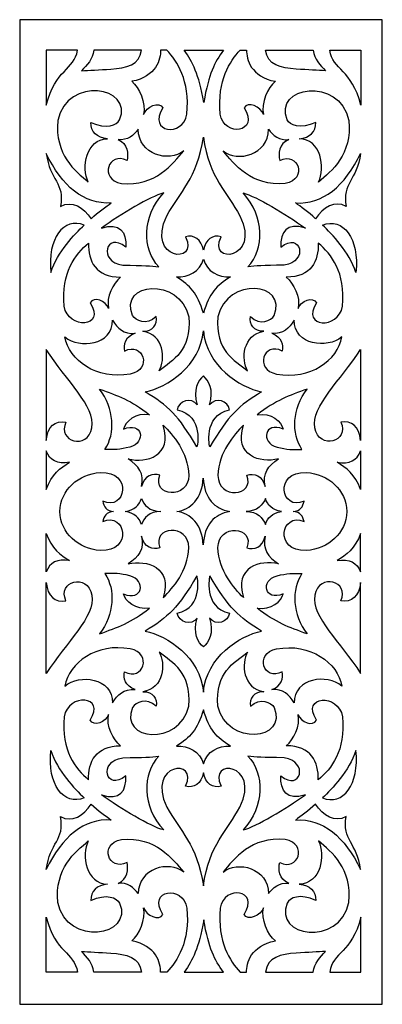
# Model space of a CAD drawing. Units: millimetres. Extents: x 114 to 196, y -104 to 121.
import ezdxf

# ---------------------------------------------------------------- set-up
doc = ezdxf.new("R2010")
doc.units = ezdxf.units.MM
doc.header["$MEASUREMENT"] = 0
doc.layers.add('layer 1', color=7, linetype='Continuous')

msp = doc.modelspace()

# ---------------------------------------------------------------- linework, layer by layer
at = {"layer": 'layer 1'}
msp.add_open_spline([(113.5791, 121.3127), (113.5791, 121.3127), (196.4303, 121.3127), (196.4303, 121.3127), (196.4303, 121.3127), (196.4303, 121.3127), (196.4303, -103.8164), (196.4303, -103.8164), (196.4303, -103.8164), (196.4303, -103.8164), (113.5791, -103.8164), (113.5791, -103.8164), (113.5791, -103.8164), (113.5791, -103.8164), (113.5791, 121.3127), (113.5791, 121.3127)], degree=3, knots=[0, 0, 0, 0, 0.2, 0.2, 0.2, 0.2, 0.4, 0.4, 0.4, 0.4, 0.6, 0.6, 0.6, 0.6, 1, 1, 1, 1], dxfattribs=at)
at = {"layer": 'layer 1', "color": 7}
for points, knots in [([(119.6429, 101.7784), (119.6429, 105.1921), (119.6429, 110.3697), (119.6331, 114.3523), (119.6331, 114.3523), (119.6331, 114.3523), (126.7665, 114.3523), (126.7665, 114.3523), (126.7665, 114.3523), (126.0913, 109.7164), (121.6681, 110.0291), (119.6432, 101.7784), (119.6432, 101.7784), (119.6432, 101.7784), (119.6429, 101.7784), (119.6429, 101.7784)], [0, 0, 0, 0, 0.2, 0.2, 0.2, 0.2, 0.4, 0.4, 0.4, 0.4, 0.6, 0.6, 0.6, 0.6, 1, 1, 1, 1]), ([(134.427, 110.0155), (131.7384, 109.8433), (129.3711, 109.7116), (127.7332, 109.6299), (127.7332, 109.6299), (128.9471, 110.9385), (130.2745, 112.3039), (130.5301, 114.3523), (130.5301, 114.3523), (130.5301, 114.3523), (141.3977, 114.3523), (141.3977, 114.3523), (141.3977, 114.3523), (141.0227, 110.9008), (137.9342, 110.25), (134.427, 110.0155)], [0, 0, 0, 0, 0.2, 0.2, 0.2, 0.2, 0.4, 0.4, 0.4, 0.4, 0.6, 0.6, 0.6, 0.6, 1, 1, 1, 1]), ([(147.2349, 114.3523), (149.5572, 111.8112), (152.4996, 107.5192), (151.7802, 99.7175), (151.7802, 99.7175), (150.8555, 94.311), (142.685, 95.4878), (146.2814, 101.1525), (146.2814, 101.1525), (145.5208, 102.8022), (142.5022, 101.3838), (141.8912, 99.6318), (141.8912, 99.6318), (142.4811, 102.2409), (140.8812, 105.7843), (139.1822, 107.2211), (139.1822, 107.2211), (144.7512, 108.2286), (145.8521, 112.3524), (145.747, 114.3523), (145.747, 114.3523), (145.747, 114.3523), (147.2349, 114.3523), (147.2349, 114.3523)], [0, 0, 0, 0, 0.14285714, 0.14285714, 0.14285714, 0.14285714, 0.28571429, 0.28571429, 0.28571429, 0.28571429, 0.42857143, 0.42857143, 0.42857143, 0.42857143, 0.57142857, 0.57142857, 0.57142857, 0.57142857, 0.71428571, 0.71428571, 0.71428571, 0.71428571, 1, 1, 1, 1]), ([(155.6276, 102.4043), (156.7853, 109.0076), (158.117, 111.5076), (160.1151, 114.3523), (160.1151, 114.3523), (160.1151, 114.3523), (151.181, 114.3523), (151.181, 114.3523), (151.181, 114.3523), (153.1381, 111.5076), (154.4698, 109.0076), (155.6276, 102.4043)], [0, 0, 0, 0, 0.25, 0.25, 0.25, 0.25, 0.5, 0.5, 0.5, 0.5, 1, 1, 1, 1]), ([(163.9388, 114.3523), (161.6165, 111.8112), (158.6741, 107.5192), (159.3935, 99.7175), (159.3935, 99.7175), (160.3182, 94.311), (168.4887, 95.4878), (164.8922, 101.1525), (164.8922, 101.1525), (165.6529, 102.8022), (168.6715, 101.3838), (169.2825, 99.6318), (169.2825, 99.6318), (168.6926, 102.2409), (170.2925, 105.7843), (171.9914, 107.2211), (171.9914, 107.2211), (166.4225, 108.2286), (165.3216, 112.3524), (165.4266, 114.3523), (165.4266, 114.3523), (165.4266, 114.3523), (163.9388, 114.3523), (163.9388, 114.3523)], [0, 0, 0, 0, 0.14285714, 0.14285714, 0.14285714, 0.14285714, 0.28571429, 0.28571429, 0.28571429, 0.28571429, 0.42857143, 0.42857143, 0.42857143, 0.42857143, 0.57142857, 0.57142857, 0.57142857, 0.57142857, 0.71428571, 0.71428571, 0.71428571, 0.71428571, 1, 1, 1, 1]), ([(176.7464, 110.0155), (179.435, 109.8433), (181.8023, 109.7116), (183.4402, 109.6299), (183.4402, 109.6299), (182.2264, 110.9385), (180.8989, 112.3039), (180.6433, 114.3523), (180.6433, 114.3523), (180.6433, 114.3523), (169.7757, 114.3523), (169.7757, 114.3523), (169.7757, 114.3523), (170.1507, 110.9008), (173.2392, 110.25), (176.7464, 110.0155)], [0, 0, 0, 0, 0.2, 0.2, 0.2, 0.2, 0.4, 0.4, 0.4, 0.4, 0.6, 0.6, 0.6, 0.6, 1, 1, 1, 1]), ([(191.5305, 101.7784), (191.5305, 105.1921), (191.5305, 110.3697), (191.5403, 114.3523), (191.5403, 114.3523), (191.5403, 114.3523), (184.4069, 114.3523), (184.4069, 114.3523), (184.4069, 114.3523), (185.0821, 109.7164), (189.5053, 110.0291), (191.5303, 101.7784), (191.5303, 101.7784), (191.5303, 101.7784), (191.5305, 101.7784), (191.5305, 101.7784)], [0, 0, 0, 0, 0.2, 0.2, 0.2, 0.2, 0.4, 0.4, 0.4, 0.4, 0.6, 0.6, 0.6, 0.6, 1, 1, 1, 1]), ([(122.2732, 98.2664), (124.5241, 108.5357), (139.607, 106.0324), (136.4125, 98.4388), (136.4125, 98.4388), (135.7137, 97.181), (133.503, 96.1152), (129.814, 97.8396), (129.814, 97.8396), (129.8547, 95.5821), (131.1907, 94.3695), (133.6254, 94.0581), (133.6254, 94.0581), (128.7394, 94.0553), (127.5583, 87.44), (129.2442, 84.1942), (129.2442, 84.1942), (126.2243, 86.7352), (121.5538, 90.4646), (122.2732, 98.2664)], [0, 0, 0, 0, 0.16666667, 0.16666667, 0.16666667, 0.16666667, 0.33333333, 0.33333333, 0.33333333, 0.33333333, 0.5, 0.5, 0.5, 0.5, 0.66666667, 0.66666667, 0.66666667, 0.66666667, 1, 1, 1, 1]), ([(188.8191, 98.2664), (186.5681, 108.5357), (171.4852, 106.0324), (174.6798, 98.4388), (174.6798, 98.4388), (175.3785, 97.181), (177.5893, 96.1152), (181.2782, 97.8396), (181.2782, 97.8396), (181.2375, 95.5821), (179.9015, 94.3695), (177.4668, 94.0581), (177.4668, 94.0581), (182.3528, 94.0553), (183.534, 87.44), (181.8481, 84.1942), (181.8481, 84.1942), (184.8679, 86.7352), (189.5385, 90.4646), (188.8191, 98.2664)], [0, 0, 0, 0, 0.16666667, 0.16666667, 0.16666667, 0.16666667, 0.33333333, 0.33333333, 0.33333333, 0.33333333, 0.5, 0.5, 0.5, 0.5, 0.66666667, 0.66666667, 0.66666667, 0.66666667, 1, 1, 1, 1]), ([(136.8237, 83.8498), (131.5778, 84.855), (133.88, 91.3376), (138.0981, 89.1075), (138.0981, 89.1075), (138.4216, 90.5513), (138.3294, 93.0071), (136.0548, 93.8995), (136.0548, 93.8995), (138.1818, 93.6313), (139.6757, 94.9094), (140.6703, 96.2467), (140.6703, 96.2467), (140.7133, 90.4365), (147.6903, 88.5721), (151.0568, 91.3431), (151.0568, 91.3431), (148.5158, 88.3233), (144.6255, 83.1304), (136.824, 83.8498), (136.824, 83.8498), (136.824, 83.8498), (136.8237, 83.8498), (136.8237, 83.8498)], [0, 0, 0, 0, 0.14285714, 0.14285714, 0.14285714, 0.14285714, 0.28571429, 0.28571429, 0.28571429, 0.28571429, 0.42857143, 0.42857143, 0.42857143, 0.42857143, 0.57142857, 0.57142857, 0.57142857, 0.57142857, 0.71428571, 0.71428571, 0.71428571, 0.71428571, 1, 1, 1, 1]), ([(174.2685, 83.8498), (179.5144, 84.855), (177.2122, 91.3376), (172.9941, 89.1075), (172.9941, 89.1075), (172.6706, 90.5513), (172.7629, 93.0071), (175.0374, 93.8995), (175.0374, 93.8995), (172.9104, 93.6313), (171.4166, 94.9094), (170.4219, 96.2467), (170.4219, 96.2467), (170.379, 90.4365), (163.4019, 88.5721), (160.0354, 91.3431), (160.0354, 91.3431), (162.5764, 88.3233), (166.4668, 83.1304), (174.2683, 83.8498), (174.2683, 83.8498), (174.2683, 83.8498), (174.2685, 83.8498), (174.2685, 83.8498)], [0, 0, 0, 0, 0.14285714, 0.14285714, 0.14285714, 0.14285714, 0.28571429, 0.28571429, 0.28571429, 0.28571429, 0.42857143, 0.42857143, 0.42857143, 0.42857143, 0.57142857, 0.57142857, 0.57142857, 0.57142857, 0.71428571, 0.71428571, 0.71428571, 0.71428571, 1, 1, 1, 1]), ([(159.6177, 71.6575), (156.3688, 65.238), (168.7891, 66.2688), (163.9021, 76.4394), (163.9021, 76.4394), (161.0024, 81.8464), (156.9369, 85.0038), (155.5461, 94.4603), (155.5461, 94.4603), (154.1551, 85.0035), (150.0898, 81.8464), (147.1901, 76.4394), (147.1901, 76.4394), (142.3031, 66.2688), (154.7234, 65.238), (151.4746, 71.6575), (151.4746, 71.6575), (153.356, 72.2703), (155.0891, 71.0276), (155.5461, 68.6216), (155.5461, 68.6216), (156.0031, 71.0276), (157.7362, 72.2703), (159.6177, 71.6575)], [0, 0, 0, 0, 0.14285714, 0.14285714, 0.14285714, 0.14285714, 0.28571429, 0.28571429, 0.28571429, 0.28571429, 0.42857143, 0.42857143, 0.42857143, 0.42857143, 0.57142857, 0.57142857, 0.57142857, 0.57142857, 0.71428571, 0.71428571, 0.71428571, 0.71428571, 1, 1, 1, 1]), ([(134.4561, 79.4145), (133.4203, 78.5845), (131.4657, 77.326), (129.945, 75.8025), (129.945, 75.8025), (128.2073, 78.3608), (125.5029, 80.1038), (122.9018, 78.6255), (122.9018, 78.6255), (123.9314, 84.073), (120.4581, 84.4694), (119.6432, 90.7389), (119.6432, 90.7389), (123.1481, 83.2712), (128.3342, 79.004), (134.4564, 79.4145), (134.4564, 79.4145), (134.4564, 79.4145), (134.4561, 79.4145), (134.4561, 79.4145)], [0, 0, 0, 0, 0.16666667, 0.16666667, 0.16666667, 0.16666667, 0.33333333, 0.33333333, 0.33333333, 0.33333333, 0.5, 0.5, 0.5, 0.5, 0.66666667, 0.66666667, 0.66666667, 0.66666667, 1, 1, 1, 1]), ([(176.6361, 79.4145), (177.672, 78.5845), (179.6265, 77.326), (181.1473, 75.8025), (181.1473, 75.8025), (182.8849, 78.3608), (185.5893, 80.1038), (188.1904, 78.6255), (188.1904, 78.6255), (187.1609, 84.073), (190.6342, 84.4694), (191.4491, 90.7389), (191.4491, 90.7389), (187.9441, 83.2712), (182.758, 79.004), (176.6358, 79.4145), (176.6358, 79.4145), (176.6358, 79.4145), (176.6361, 79.4145), (176.6361, 79.4145)], [0, 0, 0, 0, 0.16666667, 0.16666667, 0.16666667, 0.16666667, 0.33333333, 0.33333333, 0.33333333, 0.33333333, 0.5, 0.5, 0.5, 0.5, 0.66666667, 0.66666667, 0.66666667, 0.66666667, 1, 1, 1, 1]), ([(137.116, 65.2222), (131.3807, 65.9338), (133.2589, 73.0362), (137.8357, 69.3379), (137.8357, 69.3379), (138.0287, 72.7391), (136.4683, 74.9994), (132.2364, 73.6732), (132.2364, 73.6732), (136.7775, 76.8303), (143.3933, 80.8817), (146.476, 81.6969), (146.476, 81.6969), (141.4623, 76.2783), (141.5556, 68.835), (145.3788, 64.7875), (145.3788, 64.7875), (143.5227, 65.1932), (142.0468, 64.9919), (137.116, 65.2219), (137.116, 65.2219), (137.116, 65.2219), (137.116, 65.2222), (137.116, 65.2222)], [0, 0, 0, 0, 0.14285714, 0.14285714, 0.14285714, 0.14285714, 0.28571429, 0.28571429, 0.28571429, 0.28571429, 0.42857143, 0.42857143, 0.42857143, 0.42857143, 0.57142857, 0.57142857, 0.57142857, 0.57142857, 0.71428571, 0.71428571, 0.71428571, 0.71428571, 1, 1, 1, 1]), ([(173.9762, 65.2222), (179.7115, 65.9338), (177.8333, 73.0362), (173.2565, 69.3379), (173.2565, 69.3379), (173.0635, 72.7391), (174.6239, 74.9994), (178.8559, 73.6732), (178.8559, 73.6732), (174.3148, 76.8303), (167.6989, 80.8817), (164.6162, 81.6969), (164.6162, 81.6969), (169.6299, 76.2783), (169.5366, 68.835), (165.7134, 64.7875), (165.7134, 64.7875), (167.5695, 65.1932), (169.0455, 64.9919), (173.9762, 65.2219), (173.9762, 65.2219), (173.9762, 65.2219), (173.9762, 65.2222), (173.9762, 65.2222)], [0, 0, 0, 0, 0.14285714, 0.14285714, 0.14285714, 0.14285714, 0.28571429, 0.28571429, 0.28571429, 0.28571429, 0.42857143, 0.42857143, 0.42857143, 0.42857143, 0.57142857, 0.57142857, 0.57142857, 0.57142857, 0.71428571, 0.71428571, 0.71428571, 0.71428571, 1, 1, 1, 1]), ([(120.7021, 63.5059), (119.8256, 71.2795), (123.6818, 76.2607), (128.331, 74.3461), (128.331, 74.3461), (126.1122, 72.2643), (122.2357, 68.2594), (120.7021, 63.5059)], [0, 0, 0, 0, 0.33333333, 0.33333333, 0.33333333, 0.33333333, 1, 1, 1, 1]), ([(190.3901, 63.5059), (191.2666, 71.2795), (187.4105, 76.2607), (182.7613, 74.3461), (182.7613, 74.3461), (184.98, 72.2643), (188.8565, 68.2594), (190.3901, 63.5059)], [0, 0, 0, 0, 0.33333333, 0.33333333, 0.33333333, 0.33333333, 1, 1, 1, 1]), ([(123.7449, 55.7928), (124.6696, 50.3863), (133.3102, 50.8842), (129.7137, 56.5489), (129.7137, 56.5489), (130.4743, 58.1986), (133.2838, 57.0413), (133.8949, 55.2891), (133.8949, 55.2891), (133.3049, 57.8982), (134.9048, 61.0239), (136.6038, 62.4607), (136.6038, 62.4607), (130.9826, 62.3715), (129.1504, 66.1818), (129.301, 70.2187), (129.301, 70.2187), (126.2811, 67.6777), (123.0255, 63.5946), (123.7449, 55.7928)], [0, 0, 0, 0, 0.16666667, 0.16666667, 0.16666667, 0.16666667, 0.33333333, 0.33333333, 0.33333333, 0.33333333, 0.5, 0.5, 0.5, 0.5, 0.66666667, 0.66666667, 0.66666667, 0.66666667, 1, 1, 1, 1]), ([(187.3474, 55.7928), (186.4226, 50.3863), (177.7821, 50.8842), (181.3785, 56.5489), (181.3785, 56.5489), (180.6179, 58.1986), (177.8084, 57.0413), (177.1974, 55.2891), (177.1974, 55.2891), (177.7873, 57.8982), (176.1874, 61.0239), (174.4885, 62.4607), (174.4885, 62.4607), (180.1097, 62.3715), (181.9418, 66.1818), (181.7913, 70.2187), (181.7913, 70.2187), (184.8111, 67.6777), (188.0668, 63.5946), (187.3474, 55.7928)], [0, 0, 0, 0, 0.16666667, 0.16666667, 0.16666667, 0.16666667, 0.33333333, 0.33333333, 0.33333333, 0.33333333, 0.5, 0.5, 0.5, 0.5, 0.66666667, 0.66666667, 0.66666667, 0.66666667, 1, 1, 1, 1]), ([(161.7087, 62.4949), (159.0179, 62.4182), (156.3105, 63.6951), (155.5461, 66.5712), (155.5461, 66.5712), (154.782, 63.6951), (152.0743, 62.4182), (149.3835, 62.4949), (149.3835, 62.4949), (152.5916, 60.524), (154.1511, 58.8142), (155.5461, 54.2138), (155.5461, 54.2138), (156.9412, 58.8139), (158.5006, 60.5237), (161.7087, 62.4949)], [0, 0, 0, 0, 0.2, 0.2, 0.2, 0.2, 0.4, 0.4, 0.4, 0.4, 0.6, 0.6, 0.6, 0.6, 1, 1, 1, 1]), ([(152.207, 53.3493), (150.1127, 62.6786), (136.179, 61.2723), (139.3735, 53.6784), (139.3735, 53.6784), (140.0082, 52.5395), (142.5633, 51.2434), (144.7796, 53.4142), (144.7796, 53.4142), (145.146, 51.7034), (143.9611, 49.9592), (141.7429, 50.0811), (141.7429, 50.0811), (146.5243, 49.3474), (146.9744, 43.6196), (145.4452, 41.0005), (145.4452, 41.0005), (148.465, 43.5415), (152.9267, 45.5473), (152.2073, 53.3491), (152.2073, 53.3491), (152.2073, 53.3491), (152.207, 53.3493), (152.207, 53.3493)], [0, 0, 0, 0, 0.14285714, 0.14285714, 0.14285714, 0.14285714, 0.28571429, 0.28571429, 0.28571429, 0.28571429, 0.42857143, 0.42857143, 0.42857143, 0.42857143, 0.57142857, 0.57142857, 0.57142857, 0.57142857, 0.71428571, 0.71428571, 0.71428571, 0.71428571, 1, 1, 1, 1]), ([(158.8852, 53.3493), (160.9795, 62.6786), (174.9133, 61.2723), (171.7187, 53.6784), (171.7187, 53.6784), (171.084, 52.5395), (168.5289, 51.2434), (166.3127, 53.4142), (166.3127, 53.4142), (165.9462, 51.7034), (167.1311, 49.9592), (169.3494, 50.0811), (169.3494, 50.0811), (164.568, 49.3474), (164.1178, 43.6196), (165.6471, 41.0005), (165.6471, 41.0005), (162.6272, 43.5415), (158.1656, 45.5473), (158.885, 53.3491), (158.885, 53.3491), (158.885, 53.3491), (158.8852, 53.3493), (158.8852, 53.3493)], [0, 0, 0, 0, 0.14285714, 0.14285714, 0.14285714, 0.14285714, 0.28571429, 0.28571429, 0.28571429, 0.28571429, 0.42857143, 0.42857143, 0.42857143, 0.42857143, 0.57142857, 0.57142857, 0.57142857, 0.57142857, 0.71428571, 0.71428571, 0.71428571, 0.71428571, 1, 1, 1, 1]), ([(138.8054, 40.2906), (144.0514, 41.2958), (141.7491, 47.7784), (137.531, 45.5483), (137.531, 45.5483), (137.2075, 46.9922), (137.6653, 48.7168), (139.9398, 49.6091), (139.9398, 49.6091), (137.3428, 49.3409), (135.9012, 50.7759), (134.802, 52.6352), (134.802, 52.6352), (134.759, 46.825), (127.2597, 46.0051), (123.8934, 48.7761), (123.8934, 48.7761), (124.8154, 43.5106), (131.1603, 38.8398), (138.8054, 40.2904), (138.8054, 40.2904), (138.8054, 40.2904), (138.8054, 40.2906), (138.8054, 40.2906)], [0, 0, 0, 0, 0.14285714, 0.14285714, 0.14285714, 0.14285714, 0.28571429, 0.28571429, 0.28571429, 0.28571429, 0.42857143, 0.42857143, 0.42857143, 0.42857143, 0.57142857, 0.57142857, 0.57142857, 0.57142857, 0.71428571, 0.71428571, 0.71428571, 0.71428571, 1, 1, 1, 1]), ([(172.2868, 40.2906), (167.0409, 41.2958), (169.3431, 47.7784), (173.5612, 45.5483), (173.5612, 45.5483), (173.8847, 46.9922), (173.427, 48.7168), (171.1524, 49.6091), (171.1524, 49.6091), (173.7495, 49.3409), (175.191, 50.7759), (176.2902, 52.6352), (176.2902, 52.6352), (176.3332, 46.825), (183.8326, 46.0051), (187.1988, 48.7761), (187.1988, 48.7761), (186.2768, 43.5106), (179.9319, 38.8398), (172.2868, 40.2904), (172.2868, 40.2904), (172.2868, 40.2904), (172.2868, 40.2906), (172.2868, 40.2906)], [0, 0, 0, 0, 0.14285714, 0.14285714, 0.14285714, 0.14285714, 0.28571429, 0.28571429, 0.28571429, 0.28571429, 0.42857143, 0.42857143, 0.42857143, 0.42857143, 0.57142857, 0.57142857, 0.57142857, 0.57142857, 0.71428571, 0.71428571, 0.71428571, 0.71428571, 1, 1, 1, 1]), ([(142.2297, 36.2271), (147.3927, 33.109), (149.9302, 30.8095), (154.0485, 23.6143), (154.0485, 23.6143), (154.1222, 23.4853), (155.7148, 30.706), (149.5936, 32.1254), (149.5936, 32.1254), (149.8332, 34.1898), (152.7522, 35.1279), (154.145, 33.2394), (154.145, 33.2394), (153.0292, 36.6748), (154.3899, 38.8817), (155.5461, 39.8502), (155.5461, 39.8502), (156.7024, 38.8817), (158.0633, 36.6748), (156.9472, 33.2394), (156.9472, 33.2394), (158.34, 35.1277), (161.2591, 34.1896), (161.4986, 32.1254), (161.4986, 32.1254), (155.3772, 30.706), (156.9698, 23.4853), (157.0437, 23.6143), (157.0437, 23.6143), (161.162, 30.8095), (163.6993, 33.109), (168.8625, 36.2271), (168.8625, 36.2271), (163.8242, 37.2122), (156.2545, 42.122), (155.5461, 50.1958), (155.5461, 50.1958), (154.8378, 42.122), (147.268, 37.2122), (142.2297, 36.2271)], [0, 0, 0, 0, 0.09090909, 0.09090909, 0.09090909, 0.09090909, 0.18181818, 0.18181818, 0.18181818, 0.18181818, 0.27272727, 0.27272727, 0.27272727, 0.27272727, 0.36363636, 0.36363636, 0.36363636, 0.36363636, 0.45454545, 0.45454545, 0.45454545, 0.45454545, 0.54545455, 0.54545455, 0.54545455, 0.54545455, 0.63636364, 0.63636364, 0.63636364, 0.63636364, 0.72727273, 0.72727273, 0.72727273, 0.72727273, 0.81818182, 0.81818182, 0.81818182, 0.81818182, 1, 1, 1, 1]), ([(130.0852, 28.029), (129.08, 22.783), (122.0384, 24.8618), (124.1569, 29.3034), (124.1569, 29.3034), (121.6777, 29.6952), (119.929, 28.3665), (119.6429, 25.0805), (119.6429, 25.0805), (119.6429, 25.0805), (119.6429, 45.9038), (119.6429, 45.9038), (119.6429, 45.9038), (124.1815, 38.7571), (130.9358, 32.9486), (130.0852, 28.0292), (130.0852, 28.0292), (130.0852, 28.0292), (130.0852, 28.029), (130.0852, 28.029)], [0, 0, 0, 0, 0.16666667, 0.16666667, 0.16666667, 0.16666667, 0.33333333, 0.33333333, 0.33333333, 0.33333333, 0.5, 0.5, 0.5, 0.5, 0.66666667, 0.66666667, 0.66666667, 0.66666667, 1, 1, 1, 1]), ([(181.007, 28.029), (182.0122, 22.783), (189.0539, 24.8618), (186.9354, 29.3034), (186.9354, 29.3034), (189.4146, 29.6952), (191.1633, 28.3665), (191.4493, 25.0805), (191.4493, 25.0805), (191.4493, 25.0805), (191.4493, 45.9038), (191.4493, 45.9038), (191.4493, 45.9038), (186.9107, 38.7571), (180.1564, 32.9486), (181.007, 28.0292), (181.007, 28.0292), (181.007, 28.0292), (181.007, 28.029), (181.007, 28.029)], [0, 0, 0, 0, 0.16666667, 0.16666667, 0.16666667, 0.16666667, 0.33333333, 0.33333333, 0.33333333, 0.33333333, 0.5, 0.5, 0.5, 0.5, 0.66666667, 0.66666667, 0.66666667, 0.66666667, 1, 1, 1, 1]), ([(138.7137, 23.5613), (142.6045, 24.6082), (141.5998, 29.5982), (137.3026, 27.6884), (137.3026, 27.6884), (137.5567, 29.3569), (140.1789, 31.5613), (143.2372, 30.9618), (143.2372, 30.9618), (139.0314, 34.3427), (135.9367, 35.3202), (131.848, 36.8618), (131.848, 36.8618), (135.1293, 32.3933), (135.5558, 26.6756), (133.0181, 23.0754), (133.0181, 23.0754), (135.0976, 22.9223), (136.509, 23.045), (138.714, 23.5613), (138.714, 23.5613), (138.714, 23.5613), (138.7137, 23.5613), (138.7137, 23.5613)], [0, 0, 0, 0, 0.14285714, 0.14285714, 0.14285714, 0.14285714, 0.28571429, 0.28571429, 0.28571429, 0.28571429, 0.42857143, 0.42857143, 0.42857143, 0.42857143, 0.57142857, 0.57142857, 0.57142857, 0.57142857, 0.71428571, 0.71428571, 0.71428571, 0.71428571, 1, 1, 1, 1]), ([(172.3785, 23.5613), (168.4877, 24.6082), (169.4924, 29.5982), (173.7897, 27.6884), (173.7897, 27.6884), (173.5356, 29.3569), (170.9134, 31.5613), (167.855, 30.9618), (167.855, 30.9618), (172.0608, 34.3427), (175.1556, 35.3202), (179.2442, 36.8618), (179.2442, 36.8618), (175.963, 32.3933), (175.5364, 26.6756), (178.0741, 23.0754), (178.0741, 23.0754), (175.9946, 22.9223), (174.5832, 23.045), (172.3783, 23.5613), (172.3783, 23.5613), (172.3783, 23.5613), (172.3785, 23.5613), (172.3785, 23.5613)], [0, 0, 0, 0, 0.14285714, 0.14285714, 0.14285714, 0.14285714, 0.28571429, 0.28571429, 0.28571429, 0.28571429, 0.42857143, 0.42857143, 0.42857143, 0.42857143, 0.57142857, 0.57142857, 0.57142857, 0.57142857, 0.71428571, 0.71428571, 0.71428571, 0.71428571, 1, 1, 1, 1]), ([(141.4314, 14.5429), (141.9387, 17.0965), (144.0521, 17.6435), (145.6259, 17.2031), (145.6259, 17.2031), (143.66, 12.11), (152.2382, 11.6196), (152.2095, 17.1204), (152.2095, 17.1204), (152.0253, 22.5101), (148.5937, 26.3149), (146.376, 28.5729), (146.376, 28.5729), (148.602, 21.5604), (142.5543, 19.8471), (138.3917, 20.8777), (138.3917, 20.8777), (140.7756, 19.273), (142.088, 17.5515), (141.4317, 14.5429), (141.4317, 14.5429), (141.4317, 14.5429), (141.4314, 14.5429), (141.4314, 14.5429)], [0, 0, 0, 0, 0.14285714, 0.14285714, 0.14285714, 0.14285714, 0.28571429, 0.28571429, 0.28571429, 0.28571429, 0.42857143, 0.42857143, 0.42857143, 0.42857143, 0.57142857, 0.57142857, 0.57142857, 0.57142857, 0.71428571, 0.71428571, 0.71428571, 0.71428571, 1, 1, 1, 1]), ([(169.6608, 14.5429), (169.1536, 17.0965), (167.0401, 17.6435), (165.4663, 17.2031), (165.4663, 17.2031), (167.4322, 12.11), (158.854, 11.6196), (158.8827, 17.1204), (158.8827, 17.1204), (159.0669, 22.5101), (162.4985, 26.3149), (164.7163, 28.5729), (164.7163, 28.5729), (162.4902, 21.5604), (168.538, 19.8471), (172.7005, 20.8777), (172.7005, 20.8777), (170.3166, 19.273), (169.0043, 17.5515), (169.6606, 14.5429), (169.6606, 14.5429), (169.6606, 14.5429), (169.6608, 14.5429), (169.6608, 14.5429)], [0, 0, 0, 0, 0.14285714, 0.14285714, 0.14285714, 0.14285714, 0.28571429, 0.28571429, 0.28571429, 0.28571429, 0.42857143, 0.42857143, 0.42857143, 0.42857143, 0.57142857, 0.57142857, 0.57142857, 0.57142857, 0.71428571, 0.71428571, 0.71428571, 0.71428571, 1, 1, 1, 1]), ([(124.9768, 20.1113), (122.8787, 18.8799), (120.8542, 17.3252), (119.6429, 13.9185), (119.6429, 13.9185), (119.6429, 13.9185), (119.6429, 22.7069), (119.6429, 22.7069), (119.6429, 22.7069), (120.399, 20.5497), (122.1766, 19.6051), (124.9768, 20.1113)], [0, 0, 0, 0, 0.25, 0.25, 0.25, 0.25, 0.5, 0.5, 0.5, 0.5, 1, 1, 1, 1]), ([(186.1154, 20.1113), (188.2136, 18.8799), (190.238, 17.3252), (191.4493, 13.9185), (191.4493, 13.9185), (191.4493, 13.9185), (191.4493, 22.7069), (191.4493, 22.7069), (191.4493, 22.7069), (190.6932, 20.5497), (188.9156, 19.6051), (186.1154, 20.1113)], [0, 0, 0, 0, 0.25, 0.25, 0.25, 0.25, 0.5, 0.5, 0.5, 0.5, 1, 1, 1, 1]), ([(132.5393, 11.1895), (137.8075, 8.8684), (139.557, 18.0298), (132.0144, 17.7948), (132.0144, 17.7948), (126.957, 17.3592), (122.9405, 13.912), (122.7299, 8.8684), (122.7299, 8.8684), (122.9405, 3.8246), (126.957, 0.3777), (132.0144, -0.0579), (132.0144, -0.0579), (139.557, -0.2929), (137.8075, 8.8684), (132.5393, 6.5474), (132.5393, 6.5474), (132.7519, 7.6742), (133.4379, 8.8684), (135.0089, 8.8684), (135.0089, 8.8684), (133.4379, 8.8684), (132.7519, 10.0626), (132.5393, 11.1895)], [0, 0, 0, 0, 0.14285714, 0.14285714, 0.14285714, 0.14285714, 0.28571429, 0.28571429, 0.28571429, 0.28571429, 0.42857143, 0.42857143, 0.42857143, 0.42857143, 0.57142857, 0.57142857, 0.57142857, 0.57142857, 0.71428571, 0.71428571, 0.71428571, 0.71428571, 1, 1, 1, 1]), ([(178.553, 6.5471), (173.2847, 8.8682), (171.5352, -0.2932), (179.0778, -0.0582), (179.0778, -0.0582), (184.1352, 0.3774), (188.1517, 3.8246), (188.3624, 8.8682), (188.3624, 8.8682), (188.1517, 13.912), (184.1352, 17.3589), (179.0778, 17.7945), (179.0778, 17.7945), (171.5352, 18.0295), (173.2847, 8.8682), (178.553, 11.1892), (178.553, 11.1892), (178.3403, 10.0624), (177.6544, 8.8682), (176.0834, 8.8682), (176.0834, 8.8682), (177.6544, 8.8682), (178.3403, 7.674), (178.553, 6.5471)], [0, 0, 0, 0, 0.14285714, 0.14285714, 0.14285714, 0.14285714, 0.28571429, 0.28571429, 0.28571429, 0.28571429, 0.42857143, 0.42857143, 0.42857143, 0.42857143, 0.57142857, 0.57142857, 0.57142857, 0.57142857, 0.71428571, 0.71428571, 0.71428571, 0.71428571, 1, 1, 1, 1]), ([(155.5054, 1.228), (155.7477, 5.9328), (158.0557, 8.1875), (161.6012, 8.8684), (161.6012, 8.8684), (158.0557, 9.5494), (155.748, 11.8041), (155.5054, 16.5088), (155.5054, 16.5088), (155.3036, 11.7634), (152.5891, 9.3053), (149.4911, 8.8684), (149.4911, 8.8684), (152.5891, 8.4316), (155.3038, 5.9735), (155.5054, 1.228)], [0, 0, 0, 0, 0.2, 0.2, 0.2, 0.2, 0.4, 0.4, 0.4, 0.4, 0.6, 0.6, 0.6, 0.6, 1, 1, 1, 1]), ([(141.3872, 11.8538), (140.9785, 10.3635), (139.7553, 9.2085), (137.6917, 8.8682), (137.6917, 8.8682), (139.7553, 8.5278), (140.9785, 7.3728), (141.3872, 5.8825), (141.3872, 5.8825), (141.8748, 7.3319), (143.2596, 8.8682), (145.7913, 8.8682), (145.7913, 8.8682), (143.2596, 8.8682), (141.8746, 10.4045), (141.3872, 11.8538)], [0, 0, 0, 0, 0.2, 0.2, 0.2, 0.2, 0.4, 0.4, 0.4, 0.4, 0.6, 0.6, 0.6, 0.6, 1, 1, 1, 1]), ([(169.7051, 5.8828), (169.2174, 7.3321), (167.8327, 8.8684), (165.301, 8.8684), (165.301, 8.8684), (167.8327, 8.8684), (169.2177, 10.4047), (169.7051, 11.8541), (169.7051, 11.8541), (170.1138, 10.3638), (171.3369, 9.2088), (173.4006, 8.8684), (173.4006, 8.8684), (171.3369, 8.5281), (170.1138, 7.3731), (169.7051, 5.8828)], [0, 0, 0, 0, 0.2, 0.2, 0.2, 0.2, 0.4, 0.4, 0.4, 0.4, 0.6, 0.6, 0.6, 0.6, 1, 1, 1, 1]), ([(141.4314, 3.1939), (141.9387, 0.6404), (144.0521, 0.0934), (145.6259, 0.5338), (145.6259, 0.5338), (143.66, 5.6269), (152.2382, 6.1173), (152.2095, 0.6165), (152.2095, 0.6165), (152.0253, -4.7732), (148.5937, -8.5781), (146.376, -10.836), (146.376, -10.836), (148.602, -3.8236), (142.5543, -2.1103), (138.3917, -3.1409), (138.3917, -3.1409), (140.7756, -1.5362), (142.088, 0.1854), (141.4317, 3.1939), (141.4317, 3.1939), (141.4317, 3.1939), (141.4314, 3.1939), (141.4314, 3.1939)], [0, 0, 0, 0, 0.14285714, 0.14285714, 0.14285714, 0.14285714, 0.28571429, 0.28571429, 0.28571429, 0.28571429, 0.42857143, 0.42857143, 0.42857143, 0.42857143, 0.57142857, 0.57142857, 0.57142857, 0.57142857, 0.71428571, 0.71428571, 0.71428571, 0.71428571, 1, 1, 1, 1]), ([(169.6608, 3.1939), (169.1536, 0.6404), (167.0401, 0.0934), (165.4663, 0.5338), (165.4663, 0.5338), (167.4322, 5.6269), (158.854, 6.1173), (158.8827, 0.6165), (158.8827, 0.6165), (159.0669, -4.7732), (162.4985, -8.5781), (164.7163, -10.836), (164.7163, -10.836), (162.4902, -3.8236), (168.538, -2.1103), (172.7005, -3.1409), (172.7005, -3.1409), (170.3166, -1.5362), (169.0043, 0.1854), (169.6606, 3.1939), (169.6606, 3.1939), (169.6606, 3.1939), (169.6608, 3.1939), (169.6608, 3.1939)], [0, 0, 0, 0, 0.14285714, 0.14285714, 0.14285714, 0.14285714, 0.28571429, 0.28571429, 0.28571429, 0.28571429, 0.42857143, 0.42857143, 0.42857143, 0.42857143, 0.57142857, 0.57142857, 0.57142857, 0.57142857, 0.71428571, 0.71428571, 0.71428571, 0.71428571, 1, 1, 1, 1]), ([(124.9768, -2.3747), (122.8787, -1.1433), (120.8542, 0.4114), (119.6429, 3.8181), (119.6429, 3.8181), (119.6429, 3.8181), (119.6429, -4.9703), (119.6429, -4.9703), (119.6429, -4.9703), (120.399, -2.8131), (122.1766, -1.8685), (124.9768, -2.3747)], [0, 0, 0, 0, 0.25, 0.25, 0.25, 0.25, 0.5, 0.5, 0.5, 0.5, 1, 1, 1, 1]), ([(186.1154, -2.3747), (188.2136, -1.1433), (190.238, 0.4114), (191.4493, 3.8181), (191.4493, 3.8181), (191.4493, 3.8181), (191.4493, -4.9703), (191.4493, -4.9703), (191.4493, -4.9703), (190.6932, -2.8131), (188.9156, -1.8685), (186.1154, -2.3747)], [0, 0, 0, 0, 0.25, 0.25, 0.25, 0.25, 0.5, 0.5, 0.5, 0.5, 1, 1, 1, 1]), ([(130.0852, -10.2924), (129.08, -5.0464), (122.0384, -7.1252), (124.1569, -11.5668), (124.1569, -11.5668), (121.6777, -11.9586), (119.929, -10.6299), (119.6429, -7.3439), (119.6429, -7.3439), (119.6429, -7.3439), (119.6429, -28.1672), (119.6429, -28.1672), (119.6429, -28.1672), (124.1815, -21.0205), (130.9358, -15.212), (130.0852, -10.2926), (130.0852, -10.2926), (130.0852, -10.2926), (130.0852, -10.2924), (130.0852, -10.2924)], [0, 0, 0, 0, 0.16666667, 0.16666667, 0.16666667, 0.16666667, 0.33333333, 0.33333333, 0.33333333, 0.33333333, 0.5, 0.5, 0.5, 0.5, 0.66666667, 0.66666667, 0.66666667, 0.66666667, 1, 1, 1, 1]), ([(138.7137, -5.8247), (142.6045, -6.8716), (141.5998, -11.8616), (137.3026, -9.9518), (137.3026, -9.9518), (137.5567, -11.6203), (140.1789, -13.8247), (143.2372, -13.2252), (143.2372, -13.2252), (139.0314, -16.606), (135.9367, -17.5836), (131.848, -19.1252), (131.848, -19.1252), (135.1293, -14.6567), (135.5558, -8.939), (133.0181, -5.3388), (133.0181, -5.3388), (135.0976, -5.1857), (136.509, -5.3084), (138.714, -5.8247), (138.714, -5.8247), (138.714, -5.8247), (138.7137, -5.8247), (138.7137, -5.8247)], [0, 0, 0, 0, 0.14285714, 0.14285714, 0.14285714, 0.14285714, 0.28571429, 0.28571429, 0.28571429, 0.28571429, 0.42857143, 0.42857143, 0.42857143, 0.42857143, 0.57142857, 0.57142857, 0.57142857, 0.57142857, 0.71428571, 0.71428571, 0.71428571, 0.71428571, 1, 1, 1, 1]), ([(142.2297, -18.4905), (147.3927, -15.3724), (149.9302, -13.0729), (154.0485, -5.8777), (154.0485, -5.8777), (154.1222, -5.7487), (155.7148, -12.9694), (149.5936, -14.3888), (149.5936, -14.3888), (149.8332, -16.4532), (152.7522, -17.3913), (154.145, -15.5028), (154.145, -15.5028), (153.0292, -18.9382), (154.3899, -21.1451), (155.5461, -22.1136), (155.5461, -22.1136), (156.7024, -21.1451), (158.0633, -18.9382), (156.9472, -15.5028), (156.9472, -15.5028), (158.34, -17.3911), (161.2591, -16.453), (161.4986, -14.3888), (161.4986, -14.3888), (155.3772, -12.9694), (156.9698, -5.7487), (157.0437, -5.8777), (157.0437, -5.8777), (161.162, -13.0729), (163.6993, -15.3724), (168.8625, -18.4905), (168.8625, -18.4905), (163.8242, -19.4756), (156.2545, -24.3854), (155.5461, -32.4592), (155.5461, -32.4592), (154.8378, -24.3854), (147.268, -19.4756), (142.2297, -18.4905)], [0, 0, 0, 0, 0.09090909, 0.09090909, 0.09090909, 0.09090909, 0.18181818, 0.18181818, 0.18181818, 0.18181818, 0.27272727, 0.27272727, 0.27272727, 0.27272727, 0.36363636, 0.36363636, 0.36363636, 0.36363636, 0.45454545, 0.45454545, 0.45454545, 0.45454545, 0.54545455, 0.54545455, 0.54545455, 0.54545455, 0.63636364, 0.63636364, 0.63636364, 0.63636364, 0.72727273, 0.72727273, 0.72727273, 0.72727273, 0.81818182, 0.81818182, 0.81818182, 0.81818182, 1, 1, 1, 1]), ([(172.3785, -5.8247), (168.4877, -6.8716), (169.4924, -11.8616), (173.7897, -9.9518), (173.7897, -9.9518), (173.5356, -11.6203), (170.9134, -13.8247), (167.855, -13.2252), (167.855, -13.2252), (172.0608, -16.606), (175.1556, -17.5836), (179.2442, -19.1252), (179.2442, -19.1252), (175.963, -14.6567), (175.5364, -8.939), (178.0741, -5.3388), (178.0741, -5.3388), (175.9946, -5.1857), (174.5832, -5.3084), (172.3783, -5.8247), (172.3783, -5.8247), (172.3783, -5.8247), (172.3785, -5.8247), (172.3785, -5.8247)], [0, 0, 0, 0, 0.14285714, 0.14285714, 0.14285714, 0.14285714, 0.28571429, 0.28571429, 0.28571429, 0.28571429, 0.42857143, 0.42857143, 0.42857143, 0.42857143, 0.57142857, 0.57142857, 0.57142857, 0.57142857, 0.71428571, 0.71428571, 0.71428571, 0.71428571, 1, 1, 1, 1]), ([(181.007, -10.2924), (182.0122, -5.0464), (189.0539, -7.1252), (186.9354, -11.5668), (186.9354, -11.5668), (189.4146, -11.9586), (191.1633, -10.6299), (191.4493, -7.3439), (191.4493, -7.3439), (191.4493, -7.3439), (191.4493, -28.1672), (191.4493, -28.1672), (191.4493, -28.1672), (186.9107, -21.0205), (180.1564, -15.212), (181.007, -10.2926), (181.007, -10.2926), (181.007, -10.2926), (181.007, -10.2924), (181.007, -10.2924)], [0, 0, 0, 0, 0.16666667, 0.16666667, 0.16666667, 0.16666667, 0.33333333, 0.33333333, 0.33333333, 0.33333333, 0.5, 0.5, 0.5, 0.5, 0.66666667, 0.66666667, 0.66666667, 0.66666667, 1, 1, 1, 1]), ([(138.8054, -22.554), (144.0514, -23.5592), (141.7491, -30.0418), (137.531, -27.8117), (137.531, -27.8117), (137.2075, -29.2556), (137.6653, -30.9802), (139.9398, -31.8725), (139.9398, -31.8725), (137.3428, -31.6043), (135.9012, -33.0393), (134.802, -34.8986), (134.802, -34.8986), (134.759, -29.0884), (127.2597, -28.2685), (123.8934, -31.0395), (123.8934, -31.0395), (124.8154, -25.774), (131.1603, -21.1032), (138.8054, -22.5538), (138.8054, -22.5538), (138.8054, -22.5538), (138.8054, -22.554), (138.8054, -22.554)], [0, 0, 0, 0, 0.14285714, 0.14285714, 0.14285714, 0.14285714, 0.28571429, 0.28571429, 0.28571429, 0.28571429, 0.42857143, 0.42857143, 0.42857143, 0.42857143, 0.57142857, 0.57142857, 0.57142857, 0.57142857, 0.71428571, 0.71428571, 0.71428571, 0.71428571, 1, 1, 1, 1]), ([(172.2868, -22.554), (167.0409, -23.5592), (169.3431, -30.0418), (173.5612, -27.8117), (173.5612, -27.8117), (173.8847, -29.2556), (173.427, -30.9802), (171.1524, -31.8725), (171.1524, -31.8725), (173.7495, -31.6043), (175.191, -33.0393), (176.2902, -34.8986), (176.2902, -34.8986), (176.3332, -29.0884), (183.8326, -28.2685), (187.1988, -31.0395), (187.1988, -31.0395), (186.2768, -25.774), (179.9319, -21.1032), (172.2868, -22.5538), (172.2868, -22.5538), (172.2868, -22.5538), (172.2868, -22.554), (172.2868, -22.554)], [0, 0, 0, 0, 0.14285714, 0.14285714, 0.14285714, 0.14285714, 0.28571429, 0.28571429, 0.28571429, 0.28571429, 0.42857143, 0.42857143, 0.42857143, 0.42857143, 0.57142857, 0.57142857, 0.57142857, 0.57142857, 0.71428571, 0.71428571, 0.71428571, 0.71428571, 1, 1, 1, 1]), ([(152.207, -35.6127), (150.1127, -44.942), (136.179, -43.5357), (139.3735, -35.9418), (139.3735, -35.9418), (140.0082, -34.8029), (142.5633, -33.5068), (144.7796, -35.6776), (144.7796, -35.6776), (145.146, -33.9668), (143.9611, -32.2226), (141.7429, -32.3445), (141.7429, -32.3445), (146.5243, -31.6108), (146.9744, -25.883), (145.4452, -23.2639), (145.4452, -23.2639), (148.465, -25.8049), (152.9267, -27.8107), (152.2073, -35.6125), (152.2073, -35.6125), (152.2073, -35.6125), (152.207, -35.6127), (152.207, -35.6127)], [0, 0, 0, 0, 0.14285714, 0.14285714, 0.14285714, 0.14285714, 0.28571429, 0.28571429, 0.28571429, 0.28571429, 0.42857143, 0.42857143, 0.42857143, 0.42857143, 0.57142857, 0.57142857, 0.57142857, 0.57142857, 0.71428571, 0.71428571, 0.71428571, 0.71428571, 1, 1, 1, 1]), ([(158.8852, -35.6127), (160.9795, -44.942), (174.9133, -43.5357), (171.7187, -35.9418), (171.7187, -35.9418), (171.084, -34.8029), (168.5289, -33.5068), (166.3127, -35.6776), (166.3127, -35.6776), (165.9462, -33.9668), (167.1311, -32.2226), (169.3494, -32.3445), (169.3494, -32.3445), (164.568, -31.6108), (164.1178, -25.883), (165.6471, -23.2639), (165.6471, -23.2639), (162.6272, -25.8049), (158.1656, -27.8107), (158.885, -35.6125), (158.885, -35.6125), (158.885, -35.6125), (158.8852, -35.6127), (158.8852, -35.6127)], [0, 0, 0, 0, 0.14285714, 0.14285714, 0.14285714, 0.14285714, 0.28571429, 0.28571429, 0.28571429, 0.28571429, 0.42857143, 0.42857143, 0.42857143, 0.42857143, 0.57142857, 0.57142857, 0.57142857, 0.57142857, 0.71428571, 0.71428571, 0.71428571, 0.71428571, 1, 1, 1, 1]), ([(123.7449, -38.056), (124.6696, -32.6494), (133.3102, -33.1474), (129.7137, -38.8121), (129.7137, -38.8121), (130.4743, -40.4618), (133.2838, -39.3045), (133.8949, -37.5522), (133.8949, -37.5522), (133.3049, -40.1614), (134.9048, -43.2871), (136.6038, -44.7238), (136.6038, -44.7238), (130.9826, -44.6346), (129.1504, -48.445), (129.301, -52.4819), (129.301, -52.4819), (126.2811, -49.9408), (123.0255, -45.8577), (123.7449, -38.056)], [0, 0, 0, 0, 0.16666667, 0.16666667, 0.16666667, 0.16666667, 0.33333333, 0.33333333, 0.33333333, 0.33333333, 0.5, 0.5, 0.5, 0.5, 0.66666667, 0.66666667, 0.66666667, 0.66666667, 1, 1, 1, 1]), ([(187.3474, -38.056), (186.4226, -32.6494), (177.7821, -33.1474), (181.3785, -38.8121), (181.3785, -38.8121), (180.6179, -40.4618), (177.8084, -39.3045), (177.1974, -37.5522), (177.1974, -37.5522), (177.7873, -40.1614), (176.1874, -43.2871), (174.4885, -44.7238), (174.4885, -44.7238), (180.1097, -44.6346), (181.9418, -48.445), (181.7913, -52.4819), (181.7913, -52.4819), (184.8111, -49.9408), (188.0668, -45.8577), (187.3474, -38.056)], [0, 0, 0, 0, 0.16666667, 0.16666667, 0.16666667, 0.16666667, 0.33333333, 0.33333333, 0.33333333, 0.33333333, 0.5, 0.5, 0.5, 0.5, 0.66666667, 0.66666667, 0.66666667, 0.66666667, 1, 1, 1, 1]), ([(161.7087, -44.7583), (159.0179, -44.6816), (156.3105, -45.9585), (155.5461, -48.8346), (155.5461, -48.8346), (154.782, -45.9585), (152.0743, -44.6816), (149.3835, -44.7583), (149.3835, -44.7583), (152.5916, -42.7874), (154.1511, -41.0776), (155.5461, -36.4772), (155.5461, -36.4772), (156.9412, -41.0773), (158.5006, -42.7871), (161.7087, -44.7583)], [0, 0, 0, 0, 0.2, 0.2, 0.2, 0.2, 0.4, 0.4, 0.4, 0.4, 0.6, 0.6, 0.6, 0.6, 1, 1, 1, 1]), ([(120.7021, -45.7693), (119.8256, -53.5429), (123.6818, -58.5241), (128.331, -56.6095), (128.331, -56.6095), (126.1122, -54.5277), (122.2357, -50.5227), (120.7021, -45.7693)], [0, 0, 0, 0, 0.33333333, 0.33333333, 0.33333333, 0.33333333, 1, 1, 1, 1]), ([(137.116, -47.4855), (131.3807, -48.1972), (133.2589, -55.2996), (137.8357, -51.6013), (137.8357, -51.6013), (138.0287, -55.0025), (136.4683, -57.2628), (132.2364, -55.9366), (132.2364, -55.9366), (136.7775, -59.0937), (143.3933, -63.1451), (146.476, -63.9603), (146.476, -63.9603), (141.4623, -58.5417), (141.5556, -51.0984), (145.3788, -47.0509), (145.3788, -47.0509), (143.5227, -47.4566), (142.0468, -47.2553), (137.116, -47.4853), (137.116, -47.4853), (137.116, -47.4853), (137.116, -47.4855), (137.116, -47.4855)], [0, 0, 0, 0, 0.14285714, 0.14285714, 0.14285714, 0.14285714, 0.28571429, 0.28571429, 0.28571429, 0.28571429, 0.42857143, 0.42857143, 0.42857143, 0.42857143, 0.57142857, 0.57142857, 0.57142857, 0.57142857, 0.71428571, 0.71428571, 0.71428571, 0.71428571, 1, 1, 1, 1]), ([(173.9762, -47.4855), (179.7115, -48.1972), (177.8333, -55.2996), (173.2565, -51.6013), (173.2565, -51.6013), (173.0635, -55.0025), (174.6239, -57.2628), (178.8559, -55.9366), (178.8559, -55.9366), (174.3148, -59.0937), (167.6989, -63.1451), (164.6162, -63.9603), (164.6162, -63.9603), (169.6299, -58.5417), (169.5366, -51.0984), (165.7134, -47.0509), (165.7134, -47.0509), (167.5695, -47.4566), (169.0455, -47.2553), (173.9762, -47.4853), (173.9762, -47.4853), (173.9762, -47.4853), (173.9762, -47.4855), (173.9762, -47.4855)], [0, 0, 0, 0, 0.14285714, 0.14285714, 0.14285714, 0.14285714, 0.28571429, 0.28571429, 0.28571429, 0.28571429, 0.42857143, 0.42857143, 0.42857143, 0.42857143, 0.57142857, 0.57142857, 0.57142857, 0.57142857, 0.71428571, 0.71428571, 0.71428571, 0.71428571, 1, 1, 1, 1]), ([(190.3901, -45.7693), (191.2666, -53.5429), (187.4105, -58.5241), (182.7613, -56.6095), (182.7613, -56.6095), (184.98, -54.5277), (188.8565, -50.5227), (190.3901, -45.7693)], [0, 0, 0, 0, 0.33333333, 0.33333333, 0.33333333, 0.33333333, 1, 1, 1, 1]), ([(159.6177, -53.9209), (156.3688, -47.5014), (168.7891, -48.5322), (163.9021, -58.7028), (163.9021, -58.7028), (161.0024, -64.1098), (156.9369, -67.2672), (155.5461, -76.7237), (155.5461, -76.7237), (154.1551, -67.2669), (150.0898, -64.1098), (147.1901, -58.7028), (147.1901, -58.7028), (142.3031, -48.5322), (154.7234, -47.5014), (151.4746, -53.9209), (151.4746, -53.9209), (153.356, -54.5337), (155.0891, -53.291), (155.5461, -50.885), (155.5461, -50.885), (156.0031, -53.291), (157.7362, -54.5337), (159.6177, -53.9209)], [0, 0, 0, 0, 0.14285714, 0.14285714, 0.14285714, 0.14285714, 0.28571429, 0.28571429, 0.28571429, 0.28571429, 0.42857143, 0.42857143, 0.42857143, 0.42857143, 0.57142857, 0.57142857, 0.57142857, 0.57142857, 0.71428571, 0.71428571, 0.71428571, 0.71428571, 1, 1, 1, 1]), ([(134.4561, -61.6779), (133.4203, -60.8479), (131.4657, -59.5894), (129.945, -58.0659), (129.945, -58.0659), (128.2073, -60.6242), (125.5029, -62.3672), (122.9018, -60.8889), (122.9018, -60.8889), (123.9314, -66.3364), (120.4581, -66.7328), (119.6432, -73.0023), (119.6432, -73.0023), (123.1481, -65.5346), (128.3342, -61.2674), (134.4564, -61.6779), (134.4564, -61.6779), (134.4564, -61.6779), (134.4561, -61.6779), (134.4561, -61.6779)], [0, 0, 0, 0, 0.16666667, 0.16666667, 0.16666667, 0.16666667, 0.33333333, 0.33333333, 0.33333333, 0.33333333, 0.5, 0.5, 0.5, 0.5, 0.66666667, 0.66666667, 0.66666667, 0.66666667, 1, 1, 1, 1]), ([(176.6361, -61.6779), (177.672, -60.8479), (179.6265, -59.5894), (181.1473, -58.0659), (181.1473, -58.0659), (182.8849, -60.6242), (185.5893, -62.3672), (188.1904, -60.8889), (188.1904, -60.8889), (187.1609, -66.3364), (190.6342, -66.7328), (191.4491, -73.0023), (191.4491, -73.0023), (187.9441, -65.5346), (182.758, -61.2674), (176.6358, -61.6779), (176.6358, -61.6779), (176.6358, -61.6779), (176.6361, -61.6779), (176.6361, -61.6779)], [0, 0, 0, 0, 0.16666667, 0.16666667, 0.16666667, 0.16666667, 0.33333333, 0.33333333, 0.33333333, 0.33333333, 0.5, 0.5, 0.5, 0.5, 0.66666667, 0.66666667, 0.66666667, 0.66666667, 1, 1, 1, 1]), ([(122.2732, -80.5298), (124.5241, -90.7991), (139.607, -88.2958), (136.4125, -80.7022), (136.4125, -80.7022), (135.7137, -79.4444), (133.503, -78.3786), (129.814, -80.103), (129.814, -80.103), (129.8547, -77.8455), (131.1907, -76.6329), (133.6254, -76.3215), (133.6254, -76.3215), (128.7394, -76.3187), (127.5583, -69.7034), (129.2442, -66.4576), (129.2442, -66.4576), (126.2243, -68.9986), (121.5538, -72.728), (122.2732, -80.5298)], [0, 0, 0, 0, 0.16666667, 0.16666667, 0.16666667, 0.16666667, 0.33333333, 0.33333333, 0.33333333, 0.33333333, 0.5, 0.5, 0.5, 0.5, 0.66666667, 0.66666667, 0.66666667, 0.66666667, 1, 1, 1, 1]), ([(136.8237, -66.1132), (131.5778, -67.1184), (133.88, -73.601), (138.0981, -71.3709), (138.0981, -71.3709), (138.4216, -72.8147), (138.3294, -75.2705), (136.0548, -76.1629), (136.0548, -76.1629), (138.1818, -75.8947), (139.6757, -77.1728), (140.6703, -78.5101), (140.6703, -78.5101), (140.7133, -72.6999), (147.6903, -70.8355), (151.0568, -73.6065), (151.0568, -73.6065), (148.5158, -70.5867), (144.6255, -65.3938), (136.824, -66.1132), (136.824, -66.1132), (136.824, -66.1132), (136.8237, -66.1132), (136.8237, -66.1132)], [0, 0, 0, 0, 0.14285714, 0.14285714, 0.14285714, 0.14285714, 0.28571429, 0.28571429, 0.28571429, 0.28571429, 0.42857143, 0.42857143, 0.42857143, 0.42857143, 0.57142857, 0.57142857, 0.57142857, 0.57142857, 0.71428571, 0.71428571, 0.71428571, 0.71428571, 1, 1, 1, 1]), ([(174.2685, -66.1132), (179.5144, -67.1184), (177.2122, -73.601), (172.9941, -71.3709), (172.9941, -71.3709), (172.6706, -72.8147), (172.7629, -75.2705), (175.0374, -76.1629), (175.0374, -76.1629), (172.9104, -75.8947), (171.4166, -77.1728), (170.4219, -78.5101), (170.4219, -78.5101), (170.379, -72.6999), (163.4019, -70.8355), (160.0354, -73.6065), (160.0354, -73.6065), (162.5764, -70.5867), (166.4668, -65.3938), (174.2683, -66.1132), (174.2683, -66.1132), (174.2683, -66.1132), (174.2685, -66.1132), (174.2685, -66.1132)], [0, 0, 0, 0, 0.14285714, 0.14285714, 0.14285714, 0.14285714, 0.28571429, 0.28571429, 0.28571429, 0.28571429, 0.42857143, 0.42857143, 0.42857143, 0.42857143, 0.57142857, 0.57142857, 0.57142857, 0.57142857, 0.71428571, 0.71428571, 0.71428571, 0.71428571, 1, 1, 1, 1]), ([(188.8191, -80.5298), (186.5681, -90.7991), (171.4852, -88.2958), (174.6798, -80.7022), (174.6798, -80.7022), (175.3785, -79.4444), (177.5893, -78.3786), (181.2782, -80.103), (181.2782, -80.103), (181.2375, -77.8455), (179.9015, -76.6329), (177.4668, -76.3215), (177.4668, -76.3215), (182.3528, -76.3187), (183.534, -69.7034), (181.8481, -66.4576), (181.8481, -66.4576), (184.8679, -68.9986), (189.5385, -72.728), (188.8191, -80.5298)], [0, 0, 0, 0, 0.16666667, 0.16666667, 0.16666667, 0.16666667, 0.33333333, 0.33333333, 0.33333333, 0.33333333, 0.5, 0.5, 0.5, 0.5, 0.66666667, 0.66666667, 0.66666667, 0.66666667, 1, 1, 1, 1]), ([(147.2349, -96.457), (149.5572, -93.916), (152.4996, -89.624), (151.7802, -81.8223), (151.7802, -81.8223), (150.8555, -76.4157), (142.685, -77.5926), (146.2814, -83.2573), (146.2814, -83.2573), (145.5208, -84.907), (142.5022, -83.4885), (141.8912, -81.7366), (141.8912, -81.7366), (142.4811, -84.3457), (140.8812, -87.8891), (139.1822, -89.3259), (139.1822, -89.3259), (144.7512, -90.3334), (145.8521, -94.4572), (145.747, -96.457), (145.747, -96.457), (145.747, -96.457), (147.2349, -96.457), (147.2349, -96.457)], [0, 0, 0, 0, 0.14285714, 0.14285714, 0.14285714, 0.14285714, 0.28571429, 0.28571429, 0.28571429, 0.28571429, 0.42857143, 0.42857143, 0.42857143, 0.42857143, 0.57142857, 0.57142857, 0.57142857, 0.57142857, 0.71428571, 0.71428571, 0.71428571, 0.71428571, 1, 1, 1, 1]), ([(163.9388, -96.457), (161.6165, -93.916), (158.6741, -89.624), (159.3935, -81.8223), (159.3935, -81.8223), (160.3182, -76.4157), (168.4887, -77.5926), (164.8922, -83.2573), (164.8922, -83.2573), (165.6529, -84.907), (168.6715, -83.4885), (169.2825, -81.7366), (169.2825, -81.7366), (168.6926, -84.3457), (170.2925, -87.8891), (171.9914, -89.3259), (171.9914, -89.3259), (166.4225, -90.3334), (165.3216, -94.4572), (165.4266, -96.457), (165.4266, -96.457), (165.4266, -96.457), (163.9388, -96.457), (163.9388, -96.457)], [0, 0, 0, 0, 0.14285714, 0.14285714, 0.14285714, 0.14285714, 0.28571429, 0.28571429, 0.28571429, 0.28571429, 0.42857143, 0.42857143, 0.42857143, 0.42857143, 0.57142857, 0.57142857, 0.57142857, 0.57142857, 0.71428571, 0.71428571, 0.71428571, 0.71428571, 1, 1, 1, 1]), ([(119.6429, -83.8832), (119.6429, -87.2969), (119.6429, -92.4745), (119.6331, -96.457), (119.6331, -96.457), (119.6331, -96.457), (126.7665, -96.457), (126.7665, -96.457), (126.7665, -96.457), (126.0913, -91.8212), (121.6681, -92.1339), (119.6432, -83.8832), (119.6432, -83.8832), (119.6432, -83.8832), (119.6429, -83.8832), (119.6429, -83.8832)], [0, 0, 0, 0, 0.2, 0.2, 0.2, 0.2, 0.4, 0.4, 0.4, 0.4, 0.6, 0.6, 0.6, 0.6, 1, 1, 1, 1]), ([(155.6276, -84.5088), (156.7853, -91.1121), (158.117, -93.6121), (160.1151, -96.4568), (160.1151, -96.4568), (160.1151, -96.4568), (151.181, -96.4568), (151.181, -96.4568), (151.181, -96.4568), (153.1381, -93.6121), (154.4698, -91.1121), (155.6276, -84.5088)], [0, 0, 0, 0, 0.25, 0.25, 0.25, 0.25, 0.5, 0.5, 0.5, 0.5, 1, 1, 1, 1]), ([(191.5305, -83.8832), (191.5305, -87.2969), (191.5305, -92.4745), (191.5403, -96.457), (191.5403, -96.457), (191.5403, -96.457), (184.4069, -96.457), (184.4069, -96.457), (184.4069, -96.457), (185.0821, -91.8212), (189.5053, -92.1339), (191.5303, -83.8832), (191.5303, -83.8832), (191.5303, -83.8832), (191.5305, -83.8832), (191.5305, -83.8832)], [0, 0, 0, 0, 0.2, 0.2, 0.2, 0.2, 0.4, 0.4, 0.4, 0.4, 0.6, 0.6, 0.6, 0.6, 1, 1, 1, 1]), ([(134.427, -92.1203), (131.7384, -91.9481), (129.3711, -91.8164), (127.7332, -91.7347), (127.7332, -91.7347), (128.9471, -93.0433), (130.2745, -94.4087), (130.5301, -96.457), (130.5301, -96.457), (130.5301, -96.457), (141.3977, -96.457), (141.3977, -96.457), (141.3977, -96.457), (141.0227, -93.0056), (137.9342, -92.3548), (134.427, -92.1203)], [0, 0, 0, 0, 0.2, 0.2, 0.2, 0.2, 0.4, 0.4, 0.4, 0.4, 0.6, 0.6, 0.6, 0.6, 1, 1, 1, 1]), ([(176.7464, -92.1203), (179.435, -91.9481), (181.8023, -91.8164), (183.4402, -91.7347), (183.4402, -91.7347), (182.2264, -93.0433), (180.8989, -94.4087), (180.6433, -96.457), (180.6433, -96.457), (180.6433, -96.457), (169.7757, -96.457), (169.7757, -96.457), (169.7757, -96.457), (170.1507, -93.0056), (173.2392, -92.3548), (176.7464, -92.1203)], [0, 0, 0, 0, 0.2, 0.2, 0.2, 0.2, 0.4, 0.4, 0.4, 0.4, 0.6, 0.6, 0.6, 0.6, 1, 1, 1, 1])]:
    msp.add_open_spline(points, degree=3, knots=knots, dxfattribs=at)

doc.saveas('drawing.dxf')
